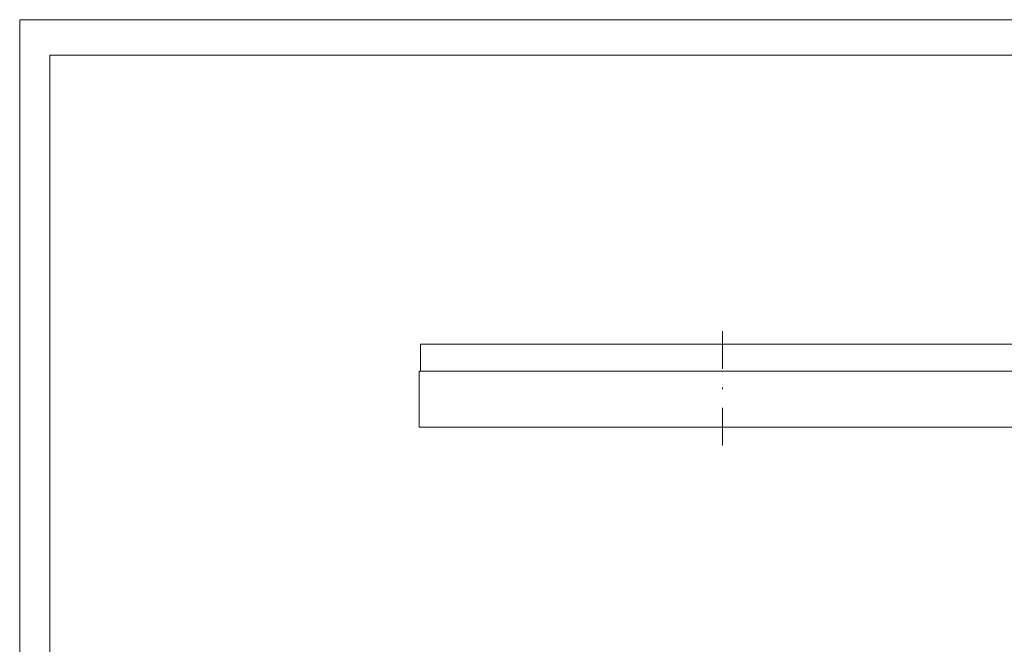
# Model space of a CAD drawing. Units: millimetres. Extents: x 40 to 138, y 22 to 161.
# Drawn here: x 40 to 105, y 120 to 161 of the extents above; entities that cross this region are included whole.
import ezdxf

# ---------------------------------------------------------------- set-up
doc = ezdxf.new("R2010")
doc.units = ezdxf.units.MM
doc.header["$LTSCALE"] = 5
doc.linetypes.add('AUSGEZOGEN', pattern=[0])
doc.linetypes.add('DASHDOT', pattern=[1, 0.5, -0.25, 0, -0.25])
doc.layers.add('Layer0', color=7, linetype='Continuous')

# ---------------------------------------------------------------- blocks, each defined once
blk = doc.blocks.new('A4_nNn01')
at = {"layer": 'Layer0', "color": 56, "linetype": 'AUSGEZOGEN', "lineweight": 18}
blk.add_line((39.932, 161.242), (137.932, 161.242), dxfattribs=at)
at = {"layer": 'Layer0', "color": 9, "linetype": 'AUSGEZOGEN', "lineweight": 18}
for p, q in [((41.932, 24.002), (41.932, 158.892)), ((41.932, 158.892), (135.932, 158.892))]:
    blk.add_line(p, q, dxfattribs=at)
blk = doc.blocks.new('L1_nNn00')
blk.add_blockref('A4_nNn01', (0, 0))

msp = doc.modelspace()

# ---------------------------------------------------------------- linework, layer by layer
at = {"layer": 'Layer0', "color": 56, "linetype": 'AUSGEZOGEN', "lineweight": 18}
msp.add_line((39.932, 21.652), (39.932, 161.242), dxfattribs=at)
at = {"layer": 'Layer0', "color": 56, "linetype": 'DASHDOT', "lineweight": 18}
msp.add_line((86.5, 133), (86.5, 140.932), dxfattribs=at)
at = {"layer": 'Layer0', "color": 9, "linetype": 'AUSGEZOGEN', "lineweight": 18}
for p, q in [((66.5, 137.93), (66.5, 139.73)), ((86.5, 139.73), (66.5, 139.73)), ((86.5, 139.73), (106.5, 139.73)), ((86.5, 137.93), (66.4, 137.93)), ((66.4, 134.23), (66.4, 137.93)), ((86.5, 137.93), (106.6, 137.93)), ((86.5, 134.23), (66.4, 134.23)), ((86.5, 134.23), (106.6, 134.23))]:
    msp.add_line(p, q, dxfattribs=at)

# ---------------------------------------------------------------- block references
msp.add_blockref('L1_nNn00', (0, 0))

doc.saveas('drawing.dxf')
